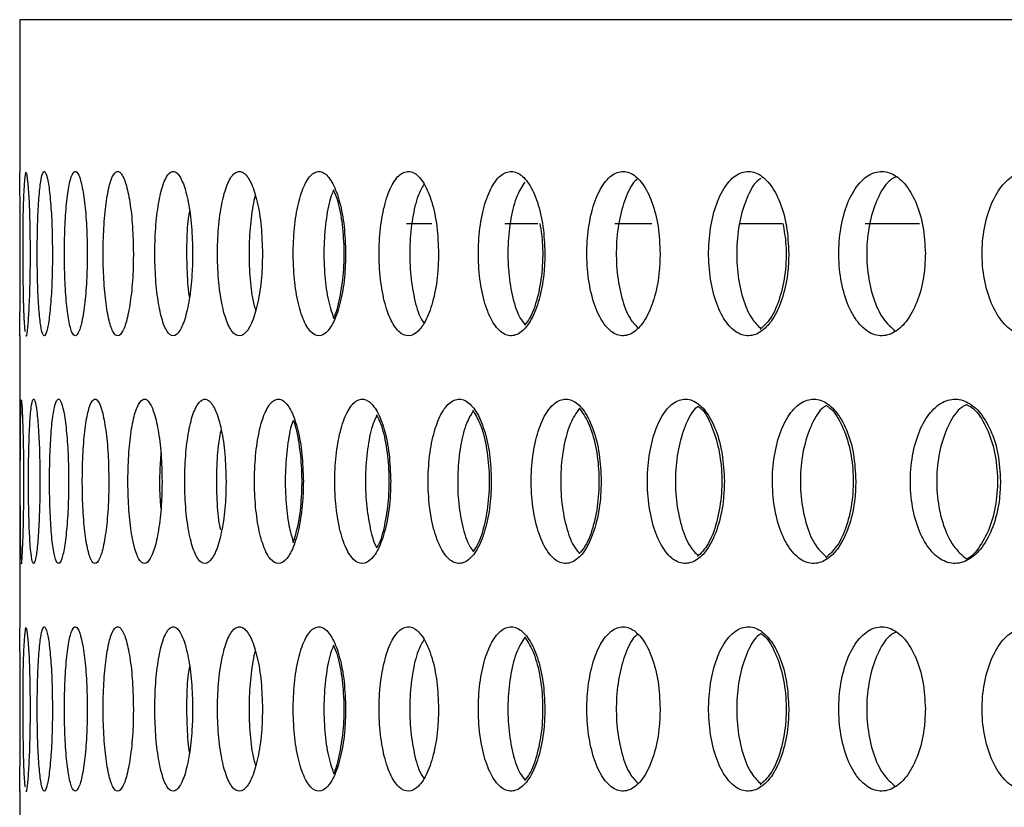
# Model space of a CAD drawing. Units: millimetres. Extents: x 420 to 770, y 80 to 665.
# Drawn here: x 420 to 450, y 641 to 665 of the extents above; entities that cross this region are included whole.
import ezdxf

# ---------------------------------------------------------------- set-up
doc = ezdxf.new("R2010")
doc.units = ezdxf.units.MM

msp = doc.modelspace()

# ---------------------------------------------------------------- linework, layer by layer
at = {"color": 7, "linetype": 'Continuous', "lineweight": 25}
for p, q in [((419.953, 664.839), (419.953, 660.187)), ((769.953, 664.839), (419.953, 664.839)), ((431.716, 658.639), (432.485, 658.639)), ((434.708, 658.639), (435.708, 658.639)), ((438.056, 658.639), (439.174, 658.639)), ((441.844, 658.639), (443.141, 658.639)), ((445.667, 658.639), (447.316, 658.639)), ((419.953, 655.224), (419.953, 646.327)), ((419.953, 641.364), (419.953, 632.467))]:
    msp.add_line(p, q, dxfattribs=at)
at = {"color": 7, "linetype": 'Continuous', "lineweight": 25, "flags": 128}
for points in [[(420.278, 657.719), (420.27, 658.547), (420.246, 659.281), (420.211, 659.839), (420.17, 660.158), (420.13, 660.203), (420.096, 659.967), (420.07, 659.478), (420.053, 658.79), (420.045, 657.981), (420.047, 657.145), (420.058, 656.373), (420.078, 655.753), (420.108, 655.353), (420.108, 655.353)], [(420.278, 643.859), (420.27, 644.687), (420.246, 645.421), (420.211, 645.979), (420.17, 646.298), (420.13, 646.343), (420.096, 646.107), (420.07, 645.618), (420.053, 644.93), (420.045, 644.121), (420.047, 643.285), (420.058, 642.513), (420.078, 641.893), (420.108, 641.493), (420.108, 641.493)]]:
    msp.add_lwpolyline(points, dxfattribs=at)
at = {"color": 7, "linetype": 'Continuous', "lineweight": 25}
for points, knots in [([(419.971, 657.719), (419.971, 658), (419.97, 658.562), (419.964, 659.313), (419.958, 659.873), (419.953, 660.19), (419.954, 660.188), (419.954, 660.187)], [0, 0, 0, 0, 0.214823, 0.429645, 0.644481, 0.859326, 1, 1, 1, 1]), ([(420.948, 657.719), (420.945, 658.001), (420.939, 658.563), (420.894, 659.311), (420.829, 659.88), (420.751, 660.205), (420.672, 660.25), (420.6, 660.01), (420.541, 659.512), (420.502, 658.811), (420.484, 657.987), (420.488, 657.134), (420.514, 656.346), (420.561, 655.713), (420.625, 655.306), (420.701, 655.172), (420.781, 655.324), (420.855, 655.747), (420.913, 656.392), (420.944, 657.088), (420.947, 657.544), (420.948, 657.719)], [0, 0, 0, 0, 0.053685, 0.10737, 0.161058, 0.214749, 0.268436, 0.322118, 0.375803, 0.429493, 0.483183, 0.536868, 0.590551, 0.644238, 0.697928, 0.751616, 0.8053, 0.858984, 0.912672, 0.966363, 1, 1, 1, 1]), ([(422.007, 657.719), (422.003, 658), (421.994, 658.562), (421.929, 659.31), (421.835, 659.879), (421.721, 660.205), (421.601, 660.25), (421.491, 660.01), (421.4, 659.512), (421.338, 658.81), (421.309, 657.987), (421.316, 657.134), (421.358, 656.347), (421.431, 655.715), (421.53, 655.307), (421.645, 655.172), (421.764, 655.324), (421.873, 655.747), (421.957, 656.392), (422.001, 657.088), (422.005, 657.544), (422.007, 657.719)], [0, 0, 0, 0, 0.053638, 0.107275, 0.160921, 0.214592, 0.268305, 0.322064, 0.375845, 0.429596, 0.483268, 0.536861, 0.590428, 0.644043, 0.697743, 0.75151, 0.805288, 0.859034, 0.912732, 0.966393, 1, 1, 1, 1]), ([(423.41, 657.719), (423.404, 658.001), (423.393, 658.563), (423.309, 659.311), (423.186, 659.88), (423.036, 660.205), (422.878, 660.25), (422.731, 660.01), (422.609, 659.512), (422.525, 658.811), (422.485, 657.987), (422.494, 657.134), (422.551, 656.346), (422.651, 655.713), (422.784, 655.306), (422.937, 655.172), (423.094, 655.324), (423.236, 655.747), (423.345, 656.392), (423.402, 657.088), (423.408, 657.544), (423.41, 657.719)], [0, 0, 0, 0, 0.053685, 0.10737, 0.161058, 0.214749, 0.268436, 0.322118, 0.375803, 0.429493, 0.483183, 0.536868, 0.590551, 0.644238, 0.697928, 0.751616, 0.8053, 0.858984, 0.912672, 0.966363, 1, 1, 1, 1]), ([(425.212, 657.719), (425.205, 658), (425.191, 658.562), (425.087, 659.31), (424.935, 659.879), (424.749, 660.205), (424.552, 660.25), (424.367, 660.01), (424.213, 659.512), (424.106, 658.81), (424.056, 657.987), (424.068, 657.134), (424.14, 656.347), (424.266, 655.715), (424.433, 655.307), (424.625, 655.172), (424.821, 655.324), (424.997, 655.747), (425.132, 656.392), (425.202, 657.088), (425.209, 657.544), (425.212, 657.719)], [0, 0, 0, 0, 0.053638, 0.107275, 0.160921, 0.214592, 0.268305, 0.322064, 0.375845, 0.429596, 0.483268, 0.536861, 0.590428, 0.644043, 0.697743, 0.75151, 0.805288, 0.859034, 0.912732, 0.966393, 1, 1, 1, 1]), ([(427.335, 657.719), (427.327, 658.001), (427.311, 658.563), (427.188, 659.311), (427.008, 659.88), (426.787, 660.205), (426.552, 660.25), (426.331, 660.01), (426.147, 659.512), (426.018, 658.811), (425.958, 657.987), (425.972, 657.134), (426.059, 656.346), (426.21, 655.713), (426.411, 655.306), (426.64, 655.172), (426.873, 655.324), (427.082, 655.747), (427.241, 656.392), (427.324, 657.088), (427.332, 657.544), (427.335, 657.719)], [0, 0, 0, 0, 0.053685, 0.10737, 0.161058, 0.214749, 0.268436, 0.322118, 0.375803, 0.429493, 0.483183, 0.536868, 0.590551, 0.644238, 0.697928, 0.751616, 0.8053, 0.858984, 0.912672, 0.966363, 1, 1, 1, 1]), ([(429.864, 657.719), (429.855, 658), (429.837, 658.562), (429.694, 659.31), (429.486, 659.879), (429.23, 660.205), (428.957, 660.25), (428.699, 660.01), (428.483, 659.512), (428.332, 658.81), (428.261, 657.987), (428.278, 657.134), (428.379, 656.347), (428.556, 655.715), (428.791, 655.307), (429.058, 655.172), (429.329, 655.324), (429.572, 655.747), (429.755, 656.392), (429.851, 657.088), (429.861, 657.544), (429.864, 657.719)], [0, 0, 0, 0, 0.053638, 0.107275, 0.160921, 0.214592, 0.268305, 0.322064, 0.375845, 0.429596, 0.483268, 0.536861, 0.590428, 0.644043, 0.697743, 0.75151, 0.805288, 0.859034, 0.912732, 0.966393, 1, 1, 1, 1]), ([(432.69, 657.719), (432.68, 658.001), (432.659, 658.563), (432.498, 659.311), (432.263, 659.88), (431.973, 660.205), (431.664, 660.25), (431.37, 660.01), (431.125, 659.512), (430.953, 658.811), (430.872, 657.987), (430.891, 657.134), (431.007, 656.346), (431.209, 655.713), (431.476, 655.306), (431.78, 655.172), (432.086, 655.324), (432.36, 655.747), (432.567, 656.392), (432.675, 657.088), (432.686, 657.544), (432.69, 657.719)], [0, 0, 0, 0, 0.053685, 0.10737, 0.161058, 0.214749, 0.268436, 0.322118, 0.375803, 0.429493, 0.483183, 0.536868, 0.590551, 0.644238, 0.697928, 0.751616, 0.8053, 0.858984, 0.912672, 0.966363, 1, 1, 1, 1]), ([(435.925, 657.719), (435.914, 658), (435.891, 658.562), (435.711, 659.31), (435.449, 659.879), (435.124, 660.205), (434.778, 660.25), (434.449, 660.01), (434.172, 659.512), (433.979, 658.81), (433.888, 657.987), (433.91, 657.134), (434.04, 656.347), (434.267, 655.715), (434.566, 655.307), (434.907, 655.172), (435.25, 655.324), (435.557, 655.747), (435.788, 656.392), (435.909, 657.088), (435.921, 657.544), (435.925, 657.719)], [0, 0, 0, 0, 0.053638, 0.107275, 0.160921, 0.214592, 0.268305, 0.322064, 0.375845, 0.429596, 0.483268, 0.536861, 0.590428, 0.644043, 0.697743, 0.75151, 0.805288, 0.859034, 0.912732, 0.966393, 1, 1, 1, 1]), ([(439.43, 657.719), (439.417, 658.001), (439.392, 658.563), (439.195, 659.311), (438.906, 659.88), (438.549, 660.205), (438.168, 660.25), (437.805, 660.01), (437.5, 659.512), (437.287, 658.811), (437.187, 657.987), (437.21, 657.134), (437.355, 656.346), (437.605, 655.713), (437.936, 655.306), (438.311, 655.172), (438.688, 655.324), (439.025, 655.747), (439.28, 656.392), (439.412, 657.088), (439.425, 657.544), (439.43, 657.719)], [0, 0, 0, 0, 0.053685, 0.10737, 0.161058, 0.214749, 0.268436, 0.322118, 0.375803, 0.429493, 0.483183, 0.536868, 0.590551, 0.644238, 0.697928, 0.751616, 0.8053, 0.858984, 0.912672, 0.966363, 1, 1, 1, 1]), ([(438.75, 659.994), (438.736, 659.985), (438.603, 659.902), (438.398, 659.495), (438.181, 658.816), (438.082, 657.987), (438.105, 657.133), (438.251, 656.351), (438.474, 655.752), (438.668, 655.547), (438.75, 655.461)], [0, 0, 0, 0, 0.0164709, 0.1626748, 0.3088919, 0.4551091, 0.6013132, 0.7475114, 0.8937201, 1, 1, 1, 1]), ([(443.343, 657.719), (443.329, 658), (443.302, 658.562), (443.087, 659.31), (442.773, 659.879), (442.383, 660.205), (441.966, 660.25), (441.568, 660.01), (441.234, 659.512), (440.999, 658.81), (440.89, 657.987), (440.915, 657.134), (441.074, 656.347), (441.348, 655.715), (441.71, 655.307), (442.121, 655.172), (442.533, 655.324), (442.902, 655.747), (443.179, 656.392), (443.323, 657.088), (443.338, 657.544), (443.343, 657.719)], [0, 0, 0, 0, 0.053638, 0.107275, 0.160921, 0.214592, 0.268305, 0.322064, 0.375845, 0.429596, 0.483268, 0.536861, 0.590428, 0.644043, 0.697743, 0.75151, 0.805288, 0.859034, 0.912732, 0.966393, 1, 1, 1, 1]), ([(442.497, 660.008), (442.474, 659.995), (442.321, 659.91), (442.088, 659.496), (441.85, 658.814), (441.742, 657.986), (441.767, 657.133), (441.927, 656.352), (442.177, 655.741), (442.399, 655.529), (442.497, 655.434)], [0, 0, 0, 0, 0.024634, 0.168462, 0.312209, 0.455745, 0.599064, 0.742313, 0.885692, 1, 1, 1, 1]), ([(447.496, 657.719), (447.481, 658.001), (447.452, 658.563), (447.22, 659.311), (446.881, 659.88), (446.46, 660.205), (446.01, 660.25), (445.58, 660.01), (445.219, 659.512), (444.966, 658.811), (444.847, 657.987), (444.875, 657.134), (445.046, 656.346), (445.344, 655.713), (445.736, 655.306), (446.179, 655.172), (446.624, 655.324), (447.02, 655.747), (447.32, 656.392), (447.475, 657.088), (447.49, 657.544), (447.496, 657.719)], [0, 0, 0, 0, 0.053685, 0.10737, 0.161058, 0.214749, 0.268436, 0.322118, 0.375803, 0.429493, 0.483183, 0.536868, 0.590551, 0.644238, 0.697928, 0.751616, 0.8053, 0.858984, 0.912672, 0.966363, 1, 1, 1, 1]), ([(446.592, 660.051), (446.541, 660.027), (446.348, 659.934), (446.072, 659.5), (445.816, 658.814), (445.697, 657.987), (445.725, 657.133), (445.897, 656.349), (446.191, 655.702), (446.459, 655.47), (446.592, 655.355)], [0, 0, 0, 0, 0.0485327, 0.1845855, 0.3206506, 0.4567158, 0.5927689, 0.7288164, 0.8648737, 1, 1, 1, 1]), ([(452.055, 657.719), (452.039, 658), (452.007, 658.562), (451.758, 659.31), (451.394, 659.879), (450.943, 660.205), (450.459, 660.25), (449.996, 660.01), (449.607, 659.512), (449.334, 658.81), (449.205, 657.987), (449.235, 657.134), (449.42, 656.347), (449.74, 655.715), (450.162, 655.307), (450.638, 655.172), (451.117, 655.324), (451.544, 655.747), (451.865, 656.392), (452.032, 657.088), (452.048, 657.544), (452.055, 657.719)], [0, 0, 0, 0, 0.053638, 0.107275, 0.160921, 0.214592, 0.268305, 0.322064, 0.375845, 0.429596, 0.483268, 0.536861, 0.590428, 0.644043, 0.697743, 0.75151, 0.805288, 0.859034, 0.912732, 0.966393, 1, 1, 1, 1]), ([(432.241, 659.827), (432.181, 659.719), (432.037, 659.462), (431.887, 658.806), (431.805, 657.99), (431.823, 657.131), (431.942, 656.357), (432.091, 655.824), (432.211, 655.658), (432.241, 655.616)], [0, 0, 0, 0, 0.117811, 0.283059, 0.448306, 0.613539, 0.778764, 0.944002, 1, 1, 1, 1]), ([(435.316, 659.898), (435.234, 659.77), (435.056, 659.493), (434.877, 658.806), (434.785, 657.988), (434.806, 657.131), (434.939, 656.356), (435.118, 655.8), (435.268, 655.62), (435.316, 655.561)], [0, 0, 0, 0, 0.135842, 0.293906, 0.451737, 0.60933, 0.766847, 0.924505, 1, 1, 1, 1]), ([(427.123, 659.492), (427.121, 659.487), (427.059, 659.321), (426.984, 658.795), (426.918, 657.99), (426.936, 657.138), (427.005, 656.431), (427.091, 656.111), (427.123, 655.989)], [0, 0, 0, 0, 0.006204, 0.2214768, 0.4367498, 0.6520036, 0.8672487, 1, 1, 1, 1]), ([(429.498, 659.641), (429.474, 659.589), (429.377, 659.382), (429.268, 658.801), (429.194, 657.989), (429.213, 657.136), (429.31, 656.34), (429.436, 655.952), (429.498, 655.76)], [0, 0, 0, 0, 0.062766, 0.251039, 0.439035, 0.626747, 0.814367, 1, 1, 1, 1]), ([(429.486, 659.668), (429.515, 659.608), (429.622, 659.394), (429.743, 658.801), (429.822, 657.99), (429.804, 657.128), (429.69, 656.365), (429.573, 655.881), (429.491, 655.745), (429.489, 655.741)], [0, 0, 0, 0, 0.071896, 0.256863, 0.441561, 0.625984, 0.810318, 0.994817, 1, 1, 1, 1]), ([(425.114, 659.02), (425.102, 658.945), (425.052, 658.646), (425.021, 657.976), (425.034, 657.149), (425.071, 656.578), (425.113, 656.371), (425.113, 656.369)], [0, 0, 0, 0, 0.10029, 0.399963, 0.699184, 0.998259, 1, 1, 1, 1]), ([(435.775, 658.639), (435.806, 658.423), (435.877, 657.94), (435.847, 657.13), (435.709, 656.355), (435.515, 655.791), (435.356, 655.606), (435.301, 655.542)], [0, 0, 0, 0, 0.187777, 0.418007, 0.648127, 0.878452, 1, 1, 1, 1]), ([(443.163, 658.639), (443.201, 658.423), (443.285, 657.94), (443.25, 657.131), (443.085, 656.352), (442.817, 655.73), (442.584, 655.512), (442.476, 655.412)], [0, 0, 0, 0, 0.174656, 0.388798, 0.602838, 0.817069, 1, 1, 1, 1]), ([(419.953, 655.224), (419.953, 655.222), (419.952, 655.176), (419.955, 655.345), (419.96, 655.741), (419.966, 656.393), (419.97, 657.088), (419.971, 657.544), (419.971, 657.719)], [0, 0, 0, 0, 0.006873, 0.221519, 0.436166, 0.650832, 0.865506, 1, 1, 1, 1]), ([(420.144, 655.223), (420.144, 655.222), (420.157, 655.175), (420.186, 655.344), (420.226, 655.741), (420.258, 656.393), (420.276, 657.088), (420.278, 657.544), (420.278, 657.719)], [0, 0, 0, 0, 0.006131, 0.221225, 0.436187, 0.650961, 0.865586, 1, 1, 1, 1]), ([(419.996, 653.273), (419.99, 653.213), (419.979, 653.094), (419.968, 652.579), (419.963, 651.881), (419.961, 651.056), (419.961, 650.203), (419.964, 649.422), (419.971, 648.774), (419.981, 648.541), (419.985, 648.424)], [0, 0, 0, 0, 0.12544, 0.250934, 0.376244, 0.501183, 0.625772, 0.750251, 0.874935, 1, 1, 1, 1]), ([(420.08, 650.789), (420.079, 651.07), (420.077, 651.631), (420.061, 652.381), (420.04, 652.941), (420.018, 653.26), (420.007, 653.258), (420.003, 653.258)], [0, 0, 0, 0, 0.214276, 0.428548, 0.642938, 0.857638, 1, 1, 1, 1]), ([(420.568, 650.789), (420.565, 651.071), (420.561, 651.633), (420.525, 652.381), (420.475, 652.95), (420.415, 653.275), (420.355, 653.32), (420.301, 653.08), (420.259, 652.582), (420.231, 651.881), (420.218, 651.057), (420.221, 650.204), (420.24, 649.416), (420.273, 648.784), (420.32, 648.377), (420.377, 648.242), (420.438, 648.394), (420.495, 648.817), (420.54, 649.462), (420.564, 650.158), (420.567, 650.614), (420.568, 650.789)], [0, 0, 0, 0, 0.053679, 0.107358, 0.161036, 0.214715, 0.2684, 0.322101, 0.375816, 0.429529, 0.483217, 0.536873, 0.590519, 0.644184, 0.697882, 0.751599, 0.80531, 0.859005, 0.912687, 0.966366, 1, 1, 1, 1]), ([(421.441, 650.789), (421.437, 651.07), (421.43, 651.632), (421.374, 652.379), (421.295, 652.948), (421.198, 653.274), (421.098, 653.321), (421.006, 653.081), (420.931, 652.582), (420.88, 651.88), (420.856, 651.056), (420.862, 650.204), (420.896, 649.418), (420.956, 648.786), (421.038, 648.378), (421.134, 648.242), (421.235, 648.393), (421.327, 648.816), (421.398, 649.462), (421.436, 650.159), (421.439, 650.614), (421.441, 650.789)], [0, 0, 0, 0, 0.053562, 0.107122, 0.160712, 0.21438, 0.268149, 0.322008, 0.37589, 0.429693, 0.483338, 0.536831, 0.590278, 0.643812, 0.697511, 0.751349, 0.805235, 0.85907, 0.912807, 0.966446, 1, 1, 1, 1]), ([(422.663, 650.789), (422.659, 651.071), (422.649, 651.633), (422.574, 652.381), (422.465, 652.95), (422.333, 653.275), (422.195, 653.32), (422.066, 653.08), (421.96, 652.582), (421.886, 651.881), (421.852, 651.057), (421.86, 650.204), (421.909, 649.416), (421.996, 648.784), (422.112, 648.377), (422.246, 648.242), (422.384, 648.394), (422.51, 648.817), (422.606, 649.462), (422.657, 650.158), (422.662, 650.614), (422.663, 650.789)], [0, 0, 0, 0, 0.053679, 0.107358, 0.161036, 0.214715, 0.2684, 0.322101, 0.375816, 0.429529, 0.483217, 0.536873, 0.590519, 0.644184, 0.697882, 0.751599, 0.80531, 0.859005, 0.912687, 0.966366, 1, 1, 1, 1]), ([(424.282, 650.789), (424.276, 651.07), (424.263, 651.632), (424.169, 652.379), (424.031, 652.948), (423.863, 653.274), (423.685, 653.321), (423.517, 653.081), (423.378, 652.582), (423.282, 651.88), (423.238, 651.056), (423.248, 650.204), (423.313, 649.418), (423.425, 648.786), (423.576, 648.378), (423.75, 648.242), (423.927, 648.393), (424.087, 648.816), (424.209, 649.462), (424.273, 650.159), (424.279, 650.614), (424.282, 650.789)], [0, 0, 0, 0, 0.053562, 0.107122, 0.160712, 0.21438, 0.268149, 0.322008, 0.37589, 0.429693, 0.483338, 0.536831, 0.590278, 0.643812, 0.697511, 0.751349, 0.805235, 0.85907, 0.912807, 0.966446, 1, 1, 1, 1]), ([(426.229, 650.789), (426.222, 651.071), (426.207, 651.633), (426.093, 652.381), (425.928, 652.95), (425.724, 653.275), (425.508, 653.32), (425.305, 653.08), (425.136, 652.582), (425.018, 651.881), (424.963, 651.057), (424.976, 650.204), (425.055, 649.416), (425.194, 648.784), (425.378, 648.377), (425.589, 648.242), (425.803, 648.394), (425.996, 648.817), (426.142, 649.462), (426.219, 650.158), (426.226, 650.614), (426.229, 650.789)], [0, 0, 0, 0, 0.053679, 0.107358, 0.161036, 0.214715, 0.2684, 0.322101, 0.375816, 0.429529, 0.483217, 0.536873, 0.590519, 0.644184, 0.697882, 0.751599, 0.80531, 0.859005, 0.912687, 0.966366, 1, 1, 1, 1]), ([(428.579, 650.789), (428.57, 651.07), (428.553, 651.632), (428.42, 652.379), (428.226, 652.948), (427.987, 653.274), (427.732, 653.321), (427.491, 653.081), (427.29, 652.582), (427.149, 651.88), (427.084, 651.056), (427.099, 650.204), (427.194, 649.418), (427.358, 648.786), (427.576, 648.378), (427.825, 648.242), (428.078, 648.393), (428.305, 648.816), (428.477, 649.462), (428.567, 650.159), (428.576, 650.614), (428.579, 650.789)], [0, 0, 0, 0, 0.053562, 0.107122, 0.160712, 0.21438, 0.268149, 0.322008, 0.37589, 0.429693, 0.483338, 0.536831, 0.590278, 0.643812, 0.697511, 0.751349, 0.805235, 0.85907, 0.912807, 0.966446, 1, 1, 1, 1]), ([(431.235, 650.789), (431.225, 651.071), (431.205, 651.633), (431.054, 652.381), (430.832, 652.95), (430.558, 653.275), (430.268, 653.32), (429.992, 653.08), (429.761, 652.582), (429.6, 651.881), (429.524, 651.057), (429.542, 650.204), (429.651, 649.416), (429.84, 648.784), (430.091, 648.377), (430.376, 648.242), (430.665, 648.394), (430.923, 648.817), (431.119, 649.462), (431.221, 650.158), (431.231, 650.614), (431.235, 650.789)], [0, 0, 0, 0, 0.053679, 0.107358, 0.161036, 0.214715, 0.2684, 0.322101, 0.375816, 0.429529, 0.483217, 0.536873, 0.590519, 0.644184, 0.697882, 0.751599, 0.80531, 0.859005, 0.912687, 0.966366, 1, 1, 1, 1]), ([(434.296, 650.789), (434.285, 651.07), (434.263, 651.632), (434.092, 652.379), (433.844, 652.948), (433.535, 653.274), (433.207, 653.321), (432.894, 653.081), (432.631, 652.582), (432.448, 651.88), (432.362, 651.056), (432.382, 650.204), (432.506, 649.418), (432.72, 648.786), (433.004, 648.378), (433.327, 648.242), (433.653, 648.393), (433.945, 648.816), (434.165, 649.462), (434.28, 650.159), (434.291, 650.614), (434.296, 650.789)], [0, 0, 0, 0, 0.053562, 0.107122, 0.160712, 0.21438, 0.268149, 0.322008, 0.37589, 0.429693, 0.483338, 0.536831, 0.590278, 0.643812, 0.697511, 0.751349, 0.805235, 0.85907, 0.912807, 0.966446, 1, 1, 1, 1]), ([(437.637, 650.789), (437.625, 651.071), (437.6, 651.633), (437.412, 652.381), (437.137, 652.95), (436.796, 653.275), (436.432, 653.32), (436.086, 653.08), (435.795, 652.582), (435.592, 651.881), (435.496, 651.057), (435.519, 650.204), (435.656, 649.416), (435.895, 648.784), (436.211, 648.377), (436.568, 648.242), (436.928, 648.394), (437.25, 648.817), (437.493, 649.462), (437.619, 650.158), (437.632, 650.614), (437.637, 650.789)], [0, 0, 0, 0, 0.053679, 0.107358, 0.161036, 0.214715, 0.2684, 0.322101, 0.375816, 0.429529, 0.483217, 0.536873, 0.590519, 0.644184, 0.697882, 0.751599, 0.80531, 0.859005, 0.912687, 0.966366, 1, 1, 1, 1]), ([(441.383, 650.789), (441.37, 651.07), (441.343, 651.632), (441.137, 652.379), (440.835, 652.948), (440.461, 653.274), (440.061, 653.321), (439.679, 653.081), (439.358, 652.582), (439.133, 651.88), (439.028, 651.056), (439.052, 650.204), (439.204, 649.418), (439.467, 648.786), (439.813, 648.378), (440.207, 648.242), (440.604, 648.393), (440.958, 648.816), (441.225, 649.462), (441.364, 650.159), (441.378, 650.614), (441.383, 650.789)], [0, 0, 0, 0, 0.053562, 0.107122, 0.160712, 0.21438, 0.268149, 0.322008, 0.37589, 0.429693, 0.483338, 0.536831, 0.590278, 0.643812, 0.697511, 0.751349, 0.805235, 0.85907, 0.912807, 0.966446, 1, 1, 1, 1]), ([(445.381, 650.789), (445.367, 651.071), (445.338, 651.633), (445.115, 652.381), (444.787, 652.95), (444.382, 653.275), (443.948, 653.32), (443.535, 653.08), (443.188, 652.582), (442.944, 651.881), (442.829, 651.057), (442.856, 650.204), (443.021, 649.416), (443.307, 648.784), (443.684, 648.377), (444.111, 648.242), (444.54, 648.394), (444.922, 648.817), (445.211, 649.462), (445.36, 650.158), (445.375, 650.614), (445.381, 650.789)], [0, 0, 0, 0, 0.053679, 0.107358, 0.161036, 0.214715, 0.2684, 0.322101, 0.375816, 0.429529, 0.483217, 0.536873, 0.590519, 0.644184, 0.697882, 0.751599, 0.80531, 0.859005, 0.912687, 0.966366, 1, 1, 1, 1]), ([(449.78, 650.789), (449.765, 651.07), (449.734, 651.632), (449.494, 652.379), (449.142, 652.948), (448.705, 653.274), (448.237, 653.321), (447.789, 653.081), (447.412, 652.582), (447.147, 651.88), (447.023, 651.056), (447.053, 650.204), (447.231, 649.418), (447.54, 648.786), (447.947, 648.378), (448.408, 648.242), (448.872, 648.393), (449.286, 648.816), (449.597, 649.462), (449.758, 650.159), (449.774, 650.614), (449.78, 650.789)], [0, 0, 0, 0, 0.053562, 0.107122, 0.160712, 0.21438, 0.268149, 0.322008, 0.37589, 0.429693, 0.483338, 0.536831, 0.590278, 0.643812, 0.697511, 0.751349, 0.805235, 0.85907, 0.912807, 0.966446, 1, 1, 1, 1]), ([(448.754, 653.12), (448.702, 653.096), (448.502, 653.004), (448.214, 652.571), (447.947, 651.883), (447.824, 651.056), (447.853, 650.203), (448.032, 649.422), (448.337, 648.775), (448.615, 648.542), (448.753, 648.426)], [0, 0, 0, 0, 0.047687, 0.184438, 0.320984, 0.457123, 0.592875, 0.728507, 0.864364, 1, 1, 1, 1]), ([(448.733, 653.131), (448.793, 653.104), (449.003, 653.01), (449.304, 652.571), (449.58, 651.884), (449.708, 651.056), (449.678, 650.205), (449.493, 649.411), (449.171, 648.805), (448.901, 648.466), (448.749, 648.422), (448.749, 648.422)], [0, 0, 0, 0, 0.054054, 0.189236, 0.324414, 0.459528, 0.594563, 0.72957, 0.864628, 0.999767, 1, 1, 1, 1]), ([(430.797, 652.815), (430.842, 652.732), (430.969, 652.497), (431.11, 651.873), (431.193, 651.059), (431.174, 650.2), (431.054, 649.432), (430.918, 648.929), (430.818, 648.779), (430.803, 648.758)], [0, 0, 0, 0, 0.095908, 0.271611, 0.446795, 0.621488, 0.796027, 0.970853, 1, 1, 1, 1]), ([(433.741, 652.925), (433.671, 652.81), (433.511, 652.544), (433.347, 651.875), (433.26, 651.058), (433.28, 650.201), (433.406, 649.428), (433.569, 648.886), (433.703, 648.713), (433.741, 648.664)], [0, 0, 0, 0, 0.12544, 0.288009, 0.450092, 0.611715, 0.773195, 0.934942, 1, 1, 1, 1]), ([(433.727, 652.951), (433.804, 652.828), (433.974, 652.556), (434.152, 651.876), (434.245, 651.059), (434.223, 650.201), (434.089, 649.425), (433.913, 648.877), (433.772, 648.701), (433.729, 648.647)], [0, 0, 0, 0, 0.1317725, 0.2915943, 0.4513412, 0.610994, 0.7706146, 0.9302944, 1, 1, 1, 1]), ([(436.975, 653.01), (436.88, 652.87), (436.684, 652.581), (436.488, 651.877), (436.392, 651.059), (436.414, 650.201), (436.554, 649.424), (436.75, 648.855), (436.916, 648.667), (436.975, 648.6)], [0, 0, 0, 0, 0.145449, 0.299396, 0.453269, 0.607051, 0.760801, 0.914609, 1, 1, 1, 1]), ([(436.972, 653.014), (437.072, 652.873), (437.275, 652.583), (437.483, 651.877), (437.585, 651.058), (437.561, 650.202), (437.414, 649.425), (437.203, 648.848), (437.027, 648.654), (436.96, 648.58)], [0, 0, 0, 0, 0.145627, 0.298529, 0.450979, 0.603001, 0.75489, 0.907028, 1, 1, 1, 1]), ([(440.588, 653.067), (440.573, 653.058), (440.431, 652.975), (440.214, 652.565), (439.985, 651.884), (439.881, 651.055), (439.905, 650.203), (440.058, 649.424), (440.293, 648.821), (440.5, 648.613), (440.588, 648.524)], [0, 0, 0, 0, 0.0181519, 0.1642646, 0.3101595, 0.4556185, 0.6006644, 0.745582, 0.8907396, 1, 1, 1, 1]), ([(440.585, 653.069), (440.602, 653.059), (440.747, 652.975), (440.973, 652.565), (441.211, 651.885), (441.321, 651.056), (441.295, 650.203), (441.135, 649.421), (440.884, 648.81), (440.667, 648.598), (440.571, 648.504)], [0, 0, 0, 0, 0.019775, 0.164115, 0.30845, 0.452717, 0.596899, 0.741052, 0.885259, 1, 1, 1, 1]), ([(444.486, 653.089), (444.456, 653.073), (444.289, 652.986), (444.041, 652.567), (443.794, 651.884), (443.68, 651.056), (443.707, 650.203), (443.873, 649.421), (444.14, 648.801), (444.377, 648.583), (444.486, 648.484)], [0, 0, 0, 0, 0.03111, 0.172731, 0.314346, 0.455894, 0.597358, 0.738793, 0.880281, 1, 1, 1, 1]), ([(444.474, 653.096), (444.508, 653.078), (444.681, 652.99), (444.942, 652.568), (445.2, 651.884), (445.319, 651.055), (445.291, 650.203), (445.118, 649.422), (444.834, 648.792), (444.584, 648.568), (444.465, 648.461)], [0, 0, 0, 0, 0.034332, 0.174787, 0.315035, 0.454868, 0.59431, 0.733629, 0.873176, 1, 1, 1, 1]), ([(428.27, 652.634), (428.258, 652.606), (428.179, 652.42), (428.088, 651.868), (428.018, 651.058), (428.036, 650.207), (428.119, 649.458), (428.223, 649.105), (428.27, 648.948)], [0, 0, 0, 0, 0.035489, 0.237218, 0.438343, 0.638897, 0.839274, 1, 1, 1, 1]), ([(428.263, 652.649), (428.278, 652.617), (428.363, 652.426), (428.465, 651.869), (428.54, 651.059), (428.521, 650.206), (428.427, 649.442), (428.312, 649.078), (428.259, 648.91)], [0, 0, 0, 0, 0.040955, 0.23856, 0.436071, 0.633467, 0.830822, 1, 1, 1, 1]), ([(430.813, 652.781), (430.776, 652.708), (430.66, 652.482), (430.534, 651.873), (430.457, 651.06), (430.474, 650.199), (430.587, 649.432), (430.71, 648.934), (430.803, 648.789), (430.813, 648.773)], [0, 0, 0, 0, 0.085219, 0.263987, 0.44267, 0.621247, 0.799787, 0.978394, 1, 1, 1, 1]), ([(426.078, 652.375), (426.046, 652.21), (425.972, 651.825), (425.926, 651.051), (425.941, 650.215), (425.989, 649.601), (426.046, 649.358), (426.055, 649.317)], [0, 0, 0, 0, 0.189789, 0.442995, 0.69605, 0.949053, 1, 1, 1, 1]), ([(424.245, 651.662), (424.232, 651.461), (424.201, 650.996), (424.205, 650.382), (424.235, 650.046), (424.243, 649.963)], [0, 0, 0, 0, 0.363943, 0.843473, 1, 1, 1, 1]), ([(420.003, 648.293), (420.003, 648.292), (420.009, 648.245), (420.025, 648.414), (420.048, 648.81), (420.068, 649.463), (420.078, 650.158), (420.08, 650.614), (420.08, 650.789)], [0, 0, 0, 0, 0.005419, 0.220955, 0.436293, 0.651235, 0.865788, 1, 1, 1, 1]), ([(419.971, 643.859), (419.971, 644.14), (419.97, 644.702), (419.964, 645.453), (419.958, 646.013), (419.953, 646.33), (419.954, 646.328), (419.954, 646.327)], [0, 0, 0, 0, 0.214823, 0.429645, 0.644481, 0.859326, 1, 1, 1, 1]), ([(420.948, 643.859), (420.945, 644.141), (420.939, 644.703), (420.894, 645.451), (420.829, 646.02), (420.751, 646.345), (420.672, 646.39), (420.6, 646.15), (420.541, 645.652), (420.502, 644.951), (420.484, 644.127), (420.488, 643.274), (420.514, 642.486), (420.561, 641.853), (420.625, 641.446), (420.701, 641.312), (420.781, 641.464), (420.855, 641.887), (420.913, 642.532), (420.944, 643.228), (420.947, 643.684), (420.948, 643.859)], [0, 0, 0, 0, 0.053685, 0.10737, 0.161058, 0.214749, 0.268436, 0.322118, 0.375803, 0.429493, 0.483183, 0.536868, 0.590551, 0.644238, 0.697928, 0.751616, 0.8053, 0.858984, 0.912672, 0.966363, 1, 1, 1, 1]), ([(422.007, 643.859), (422.003, 644.14), (421.994, 644.702), (421.929, 645.45), (421.835, 646.019), (421.721, 646.345), (421.601, 646.39), (421.491, 646.15), (421.4, 645.652), (421.338, 644.95), (421.309, 644.127), (421.316, 643.274), (421.358, 642.487), (421.431, 641.855), (421.53, 641.447), (421.645, 641.312), (421.764, 641.464), (421.873, 641.887), (421.957, 642.532), (422.001, 643.228), (422.005, 643.684), (422.007, 643.859)], [0, 0, 0, 0, 0.053638, 0.107275, 0.160921, 0.214592, 0.268305, 0.322064, 0.375845, 0.429596, 0.483268, 0.536861, 0.590428, 0.644043, 0.697743, 0.75151, 0.805288, 0.859034, 0.912732, 0.966393, 1, 1, 1, 1]), ([(423.41, 643.859), (423.404, 644.141), (423.393, 644.703), (423.309, 645.451), (423.186, 646.02), (423.036, 646.345), (422.878, 646.39), (422.731, 646.15), (422.609, 645.652), (422.525, 644.951), (422.485, 644.127), (422.494, 643.274), (422.551, 642.486), (422.651, 641.853), (422.784, 641.446), (422.937, 641.312), (423.094, 641.464), (423.236, 641.887), (423.345, 642.532), (423.402, 643.228), (423.408, 643.684), (423.41, 643.859)], [0, 0, 0, 0, 0.053685, 0.10737, 0.161058, 0.214749, 0.268436, 0.322118, 0.375803, 0.429493, 0.483183, 0.536868, 0.590551, 0.644238, 0.697928, 0.751616, 0.8053, 0.858984, 0.912672, 0.966363, 1, 1, 1, 1]), ([(425.212, 643.859), (425.205, 644.14), (425.191, 644.702), (425.087, 645.45), (424.935, 646.019), (424.749, 646.345), (424.552, 646.39), (424.367, 646.15), (424.213, 645.652), (424.106, 644.95), (424.056, 644.127), (424.068, 643.274), (424.14, 642.487), (424.266, 641.855), (424.433, 641.447), (424.625, 641.312), (424.821, 641.464), (424.997, 641.887), (425.132, 642.532), (425.202, 643.228), (425.209, 643.684), (425.212, 643.859)], [0, 0, 0, 0, 0.053638, 0.107275, 0.160921, 0.214592, 0.268305, 0.322064, 0.375845, 0.429596, 0.483268, 0.536861, 0.590428, 0.644043, 0.697743, 0.75151, 0.805288, 0.859034, 0.912732, 0.966393, 1, 1, 1, 1]), ([(427.335, 643.859), (427.327, 644.141), (427.311, 644.703), (427.188, 645.451), (427.008, 646.02), (426.787, 646.345), (426.552, 646.39), (426.331, 646.15), (426.147, 645.652), (426.018, 644.951), (425.958, 644.127), (425.972, 643.274), (426.059, 642.486), (426.21, 641.853), (426.411, 641.446), (426.64, 641.312), (426.873, 641.464), (427.082, 641.887), (427.241, 642.532), (427.324, 643.228), (427.332, 643.684), (427.335, 643.859)], [0, 0, 0, 0, 0.053685, 0.10737, 0.161058, 0.214749, 0.268436, 0.322118, 0.375803, 0.429493, 0.483183, 0.536868, 0.590551, 0.644238, 0.697928, 0.751616, 0.8053, 0.858984, 0.912672, 0.966363, 1, 1, 1, 1]), ([(429.864, 643.859), (429.855, 644.14), (429.837, 644.702), (429.694, 645.45), (429.486, 646.019), (429.23, 646.345), (428.957, 646.39), (428.699, 646.15), (428.483, 645.652), (428.332, 644.95), (428.261, 644.127), (428.278, 643.274), (428.379, 642.487), (428.556, 641.855), (428.791, 641.447), (429.058, 641.312), (429.329, 641.464), (429.572, 641.887), (429.755, 642.532), (429.851, 643.228), (429.861, 643.684), (429.864, 643.859)], [0, 0, 0, 0, 0.053638, 0.107275, 0.160921, 0.214592, 0.268305, 0.322064, 0.375845, 0.429596, 0.483268, 0.536861, 0.590428, 0.644043, 0.697743, 0.75151, 0.805288, 0.859034, 0.912732, 0.966393, 1, 1, 1, 1]), ([(432.69, 643.859), (432.68, 644.141), (432.659, 644.703), (432.498, 645.451), (432.263, 646.02), (431.973, 646.345), (431.664, 646.39), (431.37, 646.15), (431.125, 645.652), (430.953, 644.951), (430.872, 644.127), (430.891, 643.274), (431.007, 642.486), (431.209, 641.853), (431.476, 641.446), (431.78, 641.312), (432.086, 641.464), (432.36, 641.887), (432.567, 642.532), (432.675, 643.228), (432.686, 643.684), (432.69, 643.859)], [0, 0, 0, 0, 0.053685, 0.10737, 0.161058, 0.214749, 0.268436, 0.322118, 0.375803, 0.429493, 0.483183, 0.536868, 0.590551, 0.644238, 0.697928, 0.751616, 0.8053, 0.858984, 0.912672, 0.966363, 1, 1, 1, 1]), ([(435.925, 643.859), (435.914, 644.14), (435.891, 644.702), (435.711, 645.45), (435.449, 646.019), (435.124, 646.345), (434.778, 646.39), (434.449, 646.15), (434.172, 645.652), (433.979, 644.95), (433.888, 644.127), (433.91, 643.274), (434.04, 642.487), (434.267, 641.855), (434.566, 641.447), (434.907, 641.312), (435.25, 641.464), (435.557, 641.887), (435.788, 642.532), (435.909, 643.228), (435.921, 643.684), (435.925, 643.859)], [0, 0, 0, 0, 0.053638, 0.107275, 0.160921, 0.214592, 0.268305, 0.322064, 0.375845, 0.429596, 0.483268, 0.536861, 0.590428, 0.644043, 0.697743, 0.75151, 0.805288, 0.859034, 0.912732, 0.966393, 1, 1, 1, 1]), ([(439.43, 643.859), (439.417, 644.141), (439.392, 644.703), (439.195, 645.451), (438.906, 646.02), (438.549, 646.345), (438.168, 646.39), (437.805, 646.15), (437.5, 645.652), (437.287, 644.951), (437.187, 644.127), (437.21, 643.274), (437.355, 642.486), (437.605, 641.853), (437.936, 641.446), (438.311, 641.312), (438.688, 641.464), (439.025, 641.887), (439.28, 642.532), (439.412, 643.228), (439.425, 643.684), (439.43, 643.859)], [0, 0, 0, 0, 0.053685, 0.10737, 0.161058, 0.214749, 0.268436, 0.322118, 0.375803, 0.429493, 0.483183, 0.536868, 0.590551, 0.644238, 0.697928, 0.751616, 0.8053, 0.858984, 0.912672, 0.966363, 1, 1, 1, 1]), ([(443.343, 643.859), (443.329, 644.14), (443.302, 644.702), (443.087, 645.45), (442.773, 646.019), (442.383, 646.345), (441.966, 646.39), (441.568, 646.15), (441.234, 645.652), (440.999, 644.95), (440.89, 644.127), (440.915, 643.274), (441.074, 642.487), (441.348, 641.855), (441.71, 641.447), (442.121, 641.312), (442.533, 641.464), (442.902, 641.887), (443.179, 642.532), (443.323, 643.228), (443.338, 643.684), (443.343, 643.859)], [0, 0, 0, 0, 0.053638, 0.107275, 0.160921, 0.214592, 0.268305, 0.322064, 0.375845, 0.429596, 0.483268, 0.536861, 0.590428, 0.644043, 0.697743, 0.75151, 0.805288, 0.859034, 0.912732, 0.966393, 1, 1, 1, 1]), ([(447.496, 643.859), (447.481, 644.141), (447.452, 644.703), (447.22, 645.451), (446.881, 646.02), (446.46, 646.345), (446.01, 646.39), (445.58, 646.15), (445.219, 645.652), (444.966, 644.951), (444.847, 644.127), (444.875, 643.274), (445.046, 642.486), (445.344, 641.853), (445.736, 641.446), (446.179, 641.312), (446.624, 641.464), (447.02, 641.887), (447.32, 642.532), (447.475, 643.228), (447.49, 643.684), (447.496, 643.859)], [0, 0, 0, 0, 0.053685, 0.10737, 0.161058, 0.214749, 0.268436, 0.322118, 0.375803, 0.429493, 0.483183, 0.536868, 0.590551, 0.644238, 0.697928, 0.751616, 0.8053, 0.858984, 0.912672, 0.966363, 1, 1, 1, 1]), ([(452.055, 643.859), (452.039, 644.14), (452.007, 644.702), (451.758, 645.45), (451.394, 646.019), (450.943, 646.345), (450.459, 646.39), (449.996, 646.15), (449.607, 645.652), (449.334, 644.95), (449.205, 644.127), (449.235, 643.274), (449.42, 642.487), (449.74, 641.855), (450.162, 641.447), (450.638, 641.312), (451.117, 641.464), (451.544, 641.887), (451.865, 642.532), (452.032, 643.228), (452.048, 643.684), (452.055, 643.859)], [0, 0, 0, 0, 0.053638, 0.107275, 0.160921, 0.214592, 0.268305, 0.322064, 0.375845, 0.429596, 0.483268, 0.536861, 0.590428, 0.644043, 0.697743, 0.75151, 0.805288, 0.859034, 0.912732, 0.966393, 1, 1, 1, 1]), ([(432.241, 645.967), (432.181, 645.859), (432.037, 645.602), (431.887, 644.946), (431.805, 644.13), (431.823, 643.271), (431.942, 642.497), (432.091, 641.964), (432.211, 641.798), (432.241, 641.756)], [0, 0, 0, 0, 0.117811, 0.283059, 0.448306, 0.613539, 0.778764, 0.944002, 1, 1, 1, 1]), ([(435.316, 646.038), (435.234, 645.91), (435.056, 645.633), (434.877, 644.946), (434.785, 644.128), (434.806, 643.271), (434.939, 642.496), (435.118, 641.94), (435.268, 641.76), (435.316, 641.701)], [0, 0, 0, 0, 0.1358418, 0.2939055, 0.4517371, 0.6093301, 0.7668466, 0.9245054, 1, 1, 1, 1]), ([(435.307, 646.054), (435.395, 645.922), (435.581, 645.64), (435.774, 644.946), (435.872, 644.128), (435.849, 643.271), (435.708, 642.495), (435.515, 641.931), (435.356, 641.746), (435.301, 641.682)], [0, 0, 0, 0, 0.139228, 0.295277, 0.4511, 0.606689, 0.762204, 0.917858, 1, 1, 1, 1]), ([(438.75, 646.134), (438.736, 646.125), (438.603, 646.042), (438.398, 645.635), (438.181, 644.956), (438.082, 644.127), (438.105, 643.273), (438.251, 642.491), (438.474, 641.892), (438.668, 641.687), (438.75, 641.601)], [0, 0, 0, 0, 0.016471, 0.162675, 0.308892, 0.455109, 0.601313, 0.747511, 0.89372, 1, 1, 1, 1]), ([(442.497, 646.148), (442.474, 646.135), (442.321, 646.05), (442.088, 645.636), (441.85, 644.954), (441.742, 644.126), (441.767, 643.273), (441.927, 642.492), (442.177, 641.881), (442.399, 641.669), (442.497, 641.574)], [0, 0, 0, 0, 0.024634, 0.168462, 0.312209, 0.455745, 0.599064, 0.742313, 0.885692, 1, 1, 1, 1]), ([(442.488, 646.153), (442.514, 646.139), (442.673, 646.053), (442.917, 645.637), (443.164, 644.954), (443.279, 644.126), (443.252, 643.273), (443.085, 642.491), (442.817, 641.87), (442.584, 641.652), (442.476, 641.552)], [0, 0, 0, 0, 0.02754, 0.169752, 0.311884, 0.45381, 0.595523, 0.737169, 0.878941, 1, 1, 1, 1]), ([(446.592, 646.191), (446.541, 646.167), (446.348, 646.074), (446.072, 645.64), (445.816, 644.954), (445.697, 644.127), (445.725, 643.273), (445.897, 642.489), (446.191, 641.842), (446.459, 641.61), (446.592, 641.495)], [0, 0, 0, 0, 0.048533, 0.184586, 0.320651, 0.456716, 0.592769, 0.728816, 0.864874, 1, 1, 1, 1]), ([(427.123, 645.632), (427.121, 645.627), (427.059, 645.461), (426.984, 644.935), (426.918, 644.13), (426.936, 643.278), (427.005, 642.571), (427.091, 642.251), (427.123, 642.129)], [0, 0, 0, 0, 0.006204, 0.221477, 0.43675, 0.652004, 0.867249, 1, 1, 1, 1]), ([(429.498, 645.781), (429.474, 645.729), (429.377, 645.522), (429.268, 644.941), (429.194, 644.129), (429.213, 643.276), (429.31, 642.48), (429.436, 642.092), (429.498, 641.9)], [0, 0, 0, 0, 0.0627665, 0.251039, 0.4390349, 0.6267467, 0.8143674, 1, 1, 1, 1]), ([(429.486, 645.808), (429.515, 645.748), (429.622, 645.534), (429.743, 644.941), (429.822, 644.13), (429.804, 643.268), (429.69, 642.505), (429.573, 642.021), (429.491, 641.885), (429.489, 641.881)], [0, 0, 0, 0, 0.071896, 0.256863, 0.441561, 0.625984, 0.810318, 0.994817, 1, 1, 1, 1]), ([(425.114, 645.16), (425.102, 645.085), (425.052, 644.786), (425.021, 644.116), (425.034, 643.289), (425.071, 642.718), (425.113, 642.511), (425.113, 642.509)], [0, 0, 0, 0, 0.10029, 0.399963, 0.699184, 0.998259, 1, 1, 1, 1]), ([(419.953, 641.364), (419.953, 641.362), (419.952, 641.316), (419.955, 641.485), (419.96, 641.881), (419.966, 642.533), (419.97, 643.228), (419.971, 643.684), (419.971, 643.859)], [0, 0, 0, 0, 0.006873, 0.221519, 0.436166, 0.650832, 0.865506, 1, 1, 1, 1]), ([(420.144, 641.363), (420.144, 641.362), (420.157, 641.315), (420.186, 641.484), (420.226, 641.881), (420.258, 642.533), (420.276, 643.228), (420.278, 643.684), (420.278, 643.859)], [0, 0, 0, 0, 0.006131, 0.221225, 0.436187, 0.650961, 0.865586, 1, 1, 1, 1])]:
    msp.add_open_spline(points, degree=3, knots=knots, dxfattribs=at)

doc.saveas('drawing.dxf')
